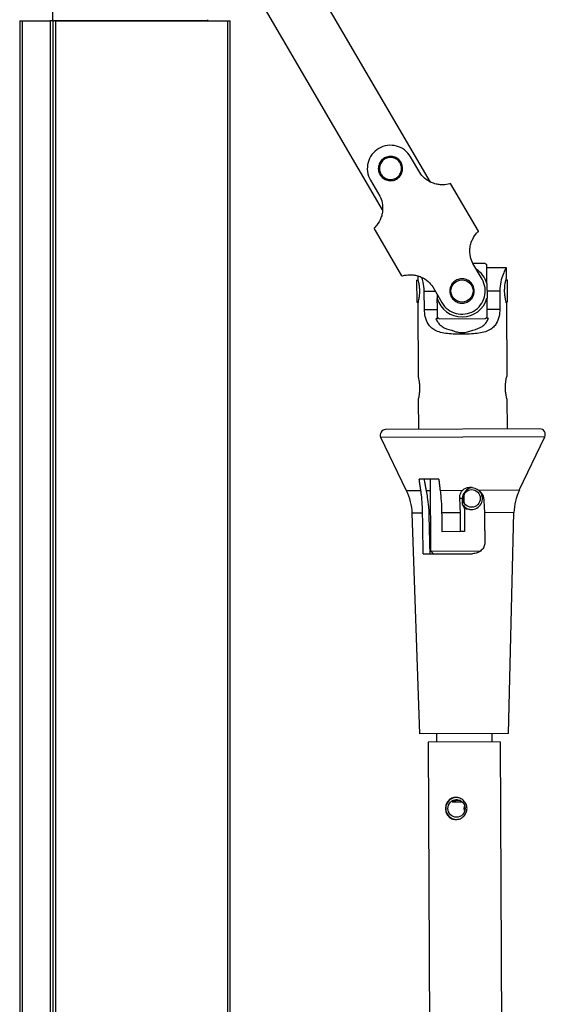
# Model space of a CAD drawing. Units: millimetres. Extents: x -18845 to 717264, y -27777 to -1329.
# Drawn here: x 5541 to 5636, y -15098 to -14920 of the extents above; entities that cross this region are included whole.
import ezdxf

# ---------------------------------------------------------------- set-up
doc = ezdxf.new("R2010")
doc.units = ezdxf.units.MM
doc.header["$LTSCALE"] = 5
doc.layers.add('system', color=120, linetype='Continuous', lineweight=25)

msp = doc.modelspace()

# ---------------------------------------------------------------- linework, layer by layer
at = {"layer": 'system'}
for p, q in [((5547.34, -14920.37), (5547.34, -14901.19)), ((5606.87, -14954.73), (5583.08, -14913.97)), ((5615.51, -14949.69), (5594.67, -14913.99)), ((5541.34, -14920.57), (5541.84, -14920.57)), ((5541.34, -14920.57), (5541.34, -15404.38)), ((5541.34, -14920.57), (5541.34, -15114.57)), ((5541.84, -15404.38), (5541.84, -14920.57)), ((5541.84, -14920.57), (5546.84, -14920.57)), ((5547.34, -14920.57), (5546.84, -14920.57)), ((5546.84, -14920.57), (5546.84, -15404.38)), ((5547.34, -14920.57), (5547.54, -14920.57)), ((5547.34, -14920.57), (5547.34, -15404.38)), ((5575.14, -14920.57), (5547.54, -14920.57)), ((5547.84, -15404.38), (5547.84, -14920.57)), ((5547.84, -14920.57), (5578.84, -14920.57)), ((5578.84, -14920.57), (5579.34, -14920.57)), ((5578.84, -14920.57), (5578.84, -15404.38)), ((5579.34, -15404.38), (5579.34, -14920.57)), ((5613.58, -14947.99), (5611.91, -14945.13)), ((5604.67, -14949.36), (5606.34, -14952.22)), ((5624.18, -14958.59), (5619.14, -14949.96)), ((5610.36, -14966.66), (5605.32, -14958.02)), ((5623.14, -14964.36), (5625.34, -14964.35)), ((5624.83, -14967.26), (5623.16, -14964.4)), ((5625.7, -14968.03), (5625.69, -14964.66)), ((5625.69, -14965.16), (5629.19, -14965.14)), ((5629.19, -14965.14), (5629.2, -14967.13)), ((5613, -14967.41), (5613.02, -14971.41)), ((5613, -14967.41), (5613.25, -14967.41)), ((5613.2, -14966.62), (5613.2, -14967.21)), ((5629.15, -14967.33), (5629.4, -14967.33)), ((5629.42, -14971.33), (5629.4, -14967.33)), ((5615.92, -14968.63), (5617.59, -14971.48)), ((5625.7, -14968.03), (5625.72, -14970.67)), ((5614.4, -14969.4), (5616.37, -14969.4)), ((5614.41, -14972.71), (5614.4, -14969.4)), ((5616.71, -14969.98), (5616.72, -14970.72)), ((5616.72, -14971.5), (5616.72, -14970.72)), ((5625.71, -14969.35), (5628.03, -14969.34)), ((5625.72, -14971.46), (5625.72, -14970.67)), ((5628.03, -14969.34), (5628.04, -14972.65)), ((5613.02, -14971.41), (5613.27, -14971.41)), ((5613.22, -14971.61), (5613.29, -14984.91)), ((5614.41, -14972.71), (5616.73, -14972.7)), ((5616.72, -14971.5), (5616.73, -14972.7)), ((5616.73, -14972.7), (5616.73, -14974.39)), ((5625.73, -14972.66), (5625.72, -14971.46)), ((5625.73, -14972.66), (5628.04, -14972.65)), ((5625.73, -14974.35), (5625.73, -14972.66)), ((5629.17, -14971.33), (5629.42, -14971.33)), ((5629.22, -14971.53), (5629.29, -14984.83)), ((5616.73, -14974.39), (5616.49, -14974.39)), ((5617.08, -14974.39), (5625.39, -14974.35)), ((5625.98, -14974.35), (5625.73, -14974.35)), ((5620.8, -14976.85), (5621.7, -14976.85)), ((5629.3, -14988.83), (5629.33, -14994.29)), ((5613.3, -14988.91), (5613.33, -14994.37)), ((5636.15, -14995.7), (5606.53, -14995.84)), ((5611.21, -15005.47), (5606.53, -14995.84)), ((5635.24, -14994.27), (5607.42, -14994.4)), ((5631.55, -15005.37), (5636.15, -14995.7)), ((5617.01, -15003.35), (5613.48, -15003.37)), ((5615.59, -15016.38), (5615.52, -15003.36)), ((5613.78, -15005.46), (5611.21, -15005.47)), ((5615.53, -15005.45), (5614.73, -15005.45)), ((5621.26, -15005.42), (5617.26, -15005.44)), ((5631.55, -15005.37), (5624.28, -15005.41)), ((5621.29, -15006.83), (5620.8, -15006.84)), ((5621.3, -15007.92), (5621.29, -15006.83)), ((5621.52, -15006.83), (5621.38, -15006.83)), ((5614.09, -15009.49), (5612.22, -15009.5)), ((5613.6, -15049.37), (5612.22, -15009.5)), ((5615.55, -15009.48), (5615.21, -15009.49)), ((5620.92, -15009.46), (5617.53, -15009.47)), ((5622.62, -15008.84), (5622.95, -15008.84)), ((5630.59, -15009.41), (5625.25, -15009.44)), ((5629.6, -15049.29), (5630.59, -15009.41)), ((5620.96, -15012.84), (5617.57, -15012.85)), ((5621.68, -15012.83), (5620.96, -15012.84)), ((5614.2, -15016.87), (5623.11, -15016.83)), ((5615.59, -15016.38), (5624.55, -15016.33)), ((5616.07, -15016.86), (5615.59, -15016.38)), ((5629.6, -15049.29), (5613.6, -15049.37)), ((5628.1, -15050.8), (5615.1, -15050.86)), ((5615.1, -15050.86), (5616.81, -15404.38)), ((5616.6, -15049.36), (5616.6, -15050.86)), ((5626.6, -15049.31), (5626.6, -15050.81)), ((5628.1, -15050.8), (5629.81, -15404.38)), ((5619.44, -15061.65), (5621.24, -15061.64))]:
    msp.add_line(p, q, dxfattribs=at)
msp.add_circle((5621.21, -14969.37), 2, dxfattribs=at)
for centre, radius, start, end in [((5547.54, -14920.37), 0.2, 180, 270), ((5575.14, -14920.37), 0.2, 270, 0), ((5621.21, -14969.37), 4.69, 16.6579, 56.9724), ((5621.21, -14969.37), 6.5, 46.463, 50.5609), ((5621.21, -14969.37), 4.69, 196.6579, 343.8942), ((5621.21, -14969.37), 6.5, 226.463, 230.5609), ((5621.21, -14969.37), 6.5, 309.9912, 314.0891), ((5607.43, -14995.4), 1, 90.276, 205.9529), ((5635.25, -14995.27), 1, 334.5992, 90.276), ((5602.22, -15009.85), 10, 1.9808, 25.9529), ((5640.59, -15009.66), 10, 154.5992, 178.5713)]:
    msp.add_arc(centre, radius, start, end, dxfattribs=at)
for centre, major_axis, ratio, start_param, end_param in [((5623.47, -15006.82), (-2.18, -0.01), 0.918906, 5.148187, 6.283185), ((5622.94, -15006.84), (0.01, -2), 0.978113, 5.279834, 8.579722), ((5622.22, -15006.85), (-0.01, 2), 0.551494, 2.138241, 2.555257), ((5620.21, -15062.84), (-0.01, 2), 0.970336, 0.03113, 3.110462), ((5623.11, -15062.83), (0.01, -1.6), 0.970336, 4.347916, 5.076862)]:
    msp.add_ellipse(centre, major_axis=major_axis, ratio=ratio, start_param=start_param, end_param=end_param, dxfattribs=at)
for centre, ratio in [((5622.94, -15006.84), 0.978113), ((5620.21, -15062.84), 0.970336)]:
    msp.add_ellipse(centre, major_axis=(-0.01, 1.6), ratio=ratio, dxfattribs=at)
for points, knots in [([(5611.91, -14945.13), (5611.64, -14944.67), (5611.26, -14944.24), (5610.37, -14943.56), (5609.86, -14943.33), (5608.86, -14943.06), (5608.3, -14943.02), (5607.19, -14943.17), (5606.65, -14943.36), (5605.72, -14943.9), (5605.28, -14944.28), (5604.61, -14945.17), (5604.37, -14945.68), (5604.11, -14946.68), (5604.07, -14947.25), (5604.21, -14948.35), (5604.4, -14948.89), (5604.67, -14949.36)], [-1.291555, -1.291555, -1.291555, -1.291555, -1.129838, -1.129838, -0.96812, -0.96812, -0.806949, -0.806949, -0.645777, -0.645777, -0.484606, -0.484606, -0.323435, -0.323435, -0.161717, -0.161717, 0, 0, 0, 0]), ([(5606.39, -14948.36), (5606.25, -14948.12), (5606.15, -14947.83), (5606.07, -14947.25), (5606.1, -14946.95), (5606.24, -14946.42), (5606.36, -14946.15), (5606.72, -14945.68), (5606.94, -14945.49), (5607.42, -14945.21), (5607.71, -14945.11), (5608.29, -14945.03), (5608.59, -14945.05), (5609.12, -14945.19), (5609.39, -14945.32), (5609.86, -14945.67), (5610.05, -14945.9), (5610.33, -14946.38), (5610.43, -14946.66), (5610.51, -14947.24), (5610.49, -14947.54), (5610.35, -14948.07), (5610.22, -14948.34), (5609.87, -14948.81), (5609.64, -14949.01), (5609.16, -14949.29), (5608.88, -14949.39), (5608.3, -14949.47), (5608, -14949.44), (5607.47, -14949.3), (5607.2, -14949.18), (5606.73, -14948.82), (5606.53, -14948.6), (5606.39, -14948.36)], [0, 0, 0, 0, 0.083345, 0.083345, 0.166689, 0.166689, 0.250017, 0.250017, 0.333344, 0.333344, 0.416672, 0.416672, 0.499999, 0.499999, 0.583344, 0.583344, 0.666688, 0.666688, 0.750033, 0.750033, 0.833378, 0.833378, 0.916705, 0.916705, 1.000033, 1.000033, 1.08336, 1.08336, 1.166687, 1.166687, 1.250032, 1.250032, 1.333377, 1.333377, 1.333377, 1.333377]), ([(5606.57, -14948.25), (5606.44, -14948.04), (5606.35, -14947.78), (5606.28, -14947.25), (5606.3, -14946.98), (5606.42, -14946.5), (5606.54, -14946.25), (5606.86, -14945.83), (5607.07, -14945.65), (5607.5, -14945.39), (5607.76, -14945.3), (5608.29, -14945.23), (5608.56, -14945.25), (5609.04, -14945.38), (5609.29, -14945.49), (5609.71, -14945.81), (5609.89, -14946.02), (5610.15, -14946.46), (5610.24, -14946.72), (5610.31, -14947.24), (5610.29, -14947.51), (5610.16, -14948), (5610.05, -14948.24), (5609.73, -14948.67), (5609.52, -14948.85), (5609.08, -14949.1), (5608.82, -14949.19), (5608.3, -14949.26), (5608.03, -14949.24), (5607.54, -14949.12), (5607.3, -14949), (5606.87, -14948.68), (5606.69, -14948.47), (5606.57, -14948.25)], [0, 0, 0, 0, 0.076312, 0.076312, 0.152623, 0.152623, 0.228857, 0.228857, 0.305092, 0.305092, 0.381326, 0.381326, 0.45756, 0.45756, 0.533872, 0.533872, 0.610183, 0.610183, 0.686495, 0.686495, 0.762807, 0.762807, 0.839041, 0.839041, 0.915275, 0.915275, 0.99151, 0.99151, 1.067744, 1.067744, 1.144055, 1.144055, 1.220367, 1.220367, 1.220367, 1.220367]), ([(5619.14, -14949.96), (5619.14, -14949.96), (5619, -14950.01), (5618.37, -14950.15), (5617.88, -14950.22), (5617.05, -14950.16), (5616.79, -14950.12), (5616.23, -14949.98), (5615.93, -14949.88), (5615.25, -14949.58), (5614.81, -14949.31), (5614.1, -14948.68), (5613.81, -14948.34), (5613.58, -14947.99)], [0, 0, 0, 0, 0.2609193, 0.2609193, 0.5218385, 0.5218385, 0.6201214, 0.6201214, 0.7184044, 0.7184044, 0.8681732, 0.8681732, 0.9919889, 0.9919889, 0.9919889, 0.9919889]), ([(5606.34, -14952.22), (5606.54, -14952.59), (5606.69, -14953.01), (5606.88, -14953.94), (5606.9, -14954.45), (5606.83, -14955.2), (5606.78, -14955.5), (5606.62, -14956.05), (5606.52, -14956.3), (5606.17, -14957.06), (5605.87, -14957.44), (5605.44, -14957.93), (5605.32, -14958.02), (5605.32, -14958.02)], [1.0438953, 1.0438953, 1.0438953, 1.0438953, 1.167711, 1.167711, 1.3174798, 1.3174798, 1.4157628, 1.4157628, 1.5140457, 1.5140457, 1.774965, 1.774965, 2.0358842, 2.0358842, 2.0358842, 2.0358842]), ([(5623.16, -14964.4), (5622.97, -14964.03), (5622.82, -14963.61), (5622.62, -14962.68), (5622.6, -14962.16), (5622.67, -14961.42), (5622.73, -14961.12), (5622.88, -14960.56), (5622.98, -14960.31), (5623.33, -14959.56), (5623.64, -14959.17), (5624.06, -14958.69), (5624.18, -14958.59), (5624.18, -14958.59)], [-0.9919889, -0.9919889, -0.9919889, -0.9919889, -0.8681732, -0.8681732, -0.7184044, -0.7184044, -0.6201214, -0.6201214, -0.5218385, -0.5218385, -0.2609193, -0.2609193, 0, 0, 0, 0]), ([(5629.19, -14965.14), (5629.19, -14965.14), (5629.13, -14965.25), (5628.92, -14965.69), (5628.77, -14966.01), (5628.48, -14966.74), (5628.32, -14967.21), (5628.09, -14968.23), (5628.02, -14968.8), (5628.03, -14969.34)], [-0.6457775, -0.6457775, -0.6457775, -0.6457775, -0.4846062, -0.4846062, -0.3234349, -0.3234349, -0.1617174, -0.1617174, 0, 0, 0, 0]), ([(5610.36, -14966.66), (5610.36, -14966.66), (5610.51, -14966.61), (5611.14, -14966.47), (5611.63, -14966.4), (5612.45, -14966.46), (5612.72, -14966.5), (5613.28, -14966.64), (5613.57, -14966.74), (5614.25, -14967.04), (5614.69, -14967.31), (5615.4, -14967.94), (5615.69, -14968.27), (5615.92, -14968.63)], [2.0358842, 2.0358842, 2.0358842, 2.0358842, 2.2968035, 2.2968035, 2.5577227, 2.5577227, 2.6560057, 2.6560057, 2.7542886, 2.7542886, 2.9040575, 2.9040575, 3.0278731, 3.0278731, 3.0278731, 3.0278731]), ([(5613.2, -14967.21), (5613.2, -14967.21), (5613.22, -14967.27), (5613.27, -14967.49), (5613.32, -14967.66), (5613.4, -14968.05), (5613.44, -14968.29), (5613.5, -14968.84), (5613.52, -14969.13), (5613.52, -14969.41)], [1.0000327, 1.0000327, 1.0000327, 1.0000327, 1.0833601, 1.0833601, 1.1666875, 1.1666875, 1.2500322, 1.2500322, 1.3333769, 1.3333769, 1.3333769, 1.3333769]), ([(5614.4, -14969.4), (5614.39, -14968.87), (5614.32, -14968.3), (5614.12, -14967.47), (5614.03, -14967.17), (5613.94, -14966.9)], [0, 0, 0, 0, 0.1617174, 0.1617174, 0.2620873, 0.2620873, 0.2620873, 0.2620873]), ([(5617.59, -14971.48), (5617.86, -14971.95), (5618.24, -14972.38), (5619.13, -14973.05), (5619.64, -14973.29), (5620.65, -14973.56), (5621.21, -14973.6), (5622.32, -14973.45), (5622.86, -14973.26), (5623.79, -14972.72), (5624.22, -14972.34), (5624.89, -14971.45), (5625.13, -14970.94), (5625.4, -14969.94), (5625.44, -14969.37), (5625.29, -14968.27), (5625.1, -14967.73), (5624.83, -14967.26)], [-1.291555, -1.291555, -1.291555, -1.291555, -1.129838, -1.129838, -0.96812, -0.96812, -0.806949, -0.806949, -0.645777, -0.645777, -0.484606, -0.484606, -0.323435, -0.323435, -0.161717, -0.161717, 0, 0, 0, 0]), ([(5623.11, -14968.26), (5623.25, -14968.5), (5623.35, -14968.79), (5623.43, -14969.37), (5623.41, -14969.67), (5623.27, -14970.2), (5623.14, -14970.47), (5622.79, -14970.93), (5622.56, -14971.13), (5622.08, -14971.41), (5621.8, -14971.51), (5621.22, -14971.59), (5620.92, -14971.57), (5620.39, -14971.43), (5620.12, -14971.3), (5619.65, -14970.95), (5619.45, -14970.72), (5619.17, -14970.24), (5619.07, -14969.96), (5618.99, -14969.38), (5619.01, -14969.08), (5619.15, -14968.55), (5619.28, -14968.28), (5619.63, -14967.81), (5619.86, -14967.61), (5620.34, -14967.33), (5620.62, -14967.23), (5621.21, -14967.15), (5621.5, -14967.17), (5622.04, -14967.31), (5622.31, -14967.44), (5622.77, -14967.8), (5622.97, -14968.02), (5623.11, -14968.26)], [0, 0, 0, 0, 0.083345, 0.083345, 0.166689, 0.166689, 0.250017, 0.250017, 0.333344, 0.333344, 0.416672, 0.416672, 0.499999, 0.499999, 0.583344, 0.583344, 0.666688, 0.666688, 0.750033, 0.750033, 0.833378, 0.833378, 0.916705, 0.916705, 1.000033, 1.000033, 1.08336, 1.08336, 1.166687, 1.166687, 1.250032, 1.250032, 1.333377, 1.333377, 1.333377, 1.333377]), ([(5628.9, -14969.34), (5628.9, -14969.06), (5628.92, -14968.76), (5628.97, -14968.22), (5629.01, -14967.97), (5629.09, -14967.58), (5629.13, -14967.41), (5629.18, -14967.19), (5629.2, -14967.13), (5629.2, -14967.13)], [0, 0, 0, 0, 0.0833447, 0.0833447, 0.1666894, 0.1666894, 0.2500168, 0.2500168, 0.3333442, 0.3333442, 0.3333442, 0.3333442]), ([(5613.52, -14969.41), (5613.52, -14969.69), (5613.51, -14969.98), (5613.45, -14970.52), (5613.41, -14970.77), (5613.33, -14971.16), (5613.29, -14971.33), (5613.24, -14971.55), (5613.22, -14971.61), (5613.22, -14971.61)], [0, 0, 0, 0, 0.0833447, 0.0833447, 0.1666894, 0.1666894, 0.2500168, 0.2500168, 0.3333442, 0.3333442, 0.3333442, 0.3333442]), ([(5629.22, -14971.53), (5629.22, -14971.53), (5629.2, -14971.48), (5629.15, -14971.25), (5629.1, -14971.08), (5629.03, -14970.7), (5628.98, -14970.45), (5628.92, -14969.91), (5628.9, -14969.61), (5628.9, -14969.34)], [1.0000327, 1.0000327, 1.0000327, 1.0000327, 1.0833601, 1.0833601, 1.1666875, 1.1666875, 1.2500322, 1.2500322, 1.3333769, 1.3333769, 1.3333769, 1.3333769]), ([(5621.25, -14977.18), (5620.38, -14977.19), (5619.45, -14977.16), (5617.72, -14976.97), (5616.92, -14976.79), (5616.06, -14976.33), (5615.82, -14976.16), (5615.4, -14975.76), (5615.22, -14975.53), (5614.85, -14974.93), (5614.68, -14974.47), (5614.48, -14973.57), (5614.43, -14973.14), (5614.41, -14972.71)], [0, 0, 0, 0, 0.2609193, 0.2609193, 0.5218385, 0.5218385, 0.6201214, 0.6201214, 0.7184044, 0.7184044, 0.8681732, 0.8681732, 0.9919889, 0.9919889, 0.9919889, 0.9919889]), ([(5628.04, -14972.65), (5628.03, -14973.07), (5627.98, -14973.51), (5627.79, -14974.41), (5627.62, -14974.86), (5627.26, -14975.47), (5627.09, -14975.71), (5626.67, -14976.11), (5626.43, -14976.28), (5625.57, -14976.75), (5624.78, -14976.94), (5623.05, -14977.15), (5622.12, -14977.18), (5621.25, -14977.18)], [-0.9919889, -0.9919889, -0.9919889, -0.9919889, -0.8681732, -0.8681732, -0.7184044, -0.7184044, -0.6201214, -0.6201214, -0.5218385, -0.5218385, -0.2609193, -0.2609193, 0, 0, 0, 0]), ([(5616.49, -14974.39), (5616.55, -14974.53), (5616.61, -14974.65), (5616.79, -14974.97), (5616.94, -14975.16), (5617.26, -14975.52), (5617.45, -14975.67), (5618.09, -14976.11), (5618.67, -14976.33), (5619.32, -14976.46), (5619.34, -14976.46), (5619.36, -14976.47)], [0.9646408, 0.9646408, 0.9646408, 0.9646408, 1.0093184, 1.0093184, 1.0846213, 1.0846213, 1.1599241, 1.1599241, 1.3499421, 1.3499421, 1.355899, 1.355899, 1.355899, 1.355899]), ([(5623.13, -14976.45), (5623.15, -14976.45), (5623.17, -14976.44), (5623.82, -14976.3), (5624.4, -14976.08), (5625.03, -14975.63), (5625.22, -14975.48), (5625.54, -14975.12), (5625.68, -14974.92), (5625.86, -14974.61), (5625.92, -14974.48), (5625.98, -14974.35)], [1.7240212, 1.7240212, 1.7240212, 1.7240212, 1.7299781, 1.7299781, 1.9199961, 1.9199961, 1.9952989, 1.9952989, 2.0706018, 2.0706018, 2.1152794, 2.1152794, 2.1152794, 2.1152794]), ([(5619.36, -14976.47), (5619.4, -14976.49), (5619.44, -14976.5), (5619.75, -14976.63), (5620.03, -14976.72), (5620.61, -14976.84), (5620.92, -14976.87), (5621.25, -14976.87), (5621.58, -14976.87), (5621.88, -14976.83), (5622.46, -14976.71), (5622.74, -14976.62), (5623.05, -14976.49), (5623.09, -14976.47), (5623.13, -14976.45)], [-0.2141723, -0.2141723, -0.2141723, -0.2141723, -0.1987231, -0.1987231, -0.0993616, -0.0993616, 0, 0, 0, 0.0992036, 0.0992036, 0.1984073, 0.1984073, 0.2141238, 0.2141238, 0.2141238, 0.2141238]), ([(5613.29, -14984.91), (5613.29, -14984.91), (5613.3, -14984.96), (5613.35, -14985.17), (5613.38, -14985.32), (5613.45, -14985.67), (5613.48, -14985.9), (5613.53, -14986.39), (5613.55, -14986.66), (5613.55, -14986.91)], [0.9082123, 0.9082123, 0.9082123, 0.9082123, 0.9838913, 0.9838913, 1.0595704, 1.0595704, 1.13526, 1.13526, 1.2109497, 1.2109497, 1.2109497, 1.2109497]), ([(5629.04, -14986.83), (5629.04, -14986.58), (5629.05, -14986.31), (5629.1, -14985.82), (5629.13, -14985.6), (5629.19, -14985.24), (5629.23, -14985.09), (5629.27, -14984.88), (5629.29, -14984.83), (5629.29, -14984.83)], [0, 0, 0, 0, 0.0756896, 0.0756896, 0.1513793, 0.1513793, 0.2270584, 0.2270584, 0.3027374, 0.3027374, 0.3027374, 0.3027374]), ([(5613.55, -14986.91), (5613.55, -14987.16), (5613.54, -14987.43), (5613.49, -14987.92), (5613.46, -14988.15), (5613.4, -14988.5), (5613.36, -14988.66), (5613.32, -14988.86), (5613.3, -14988.91), (5613.3, -14988.91)], [0, 0, 0, 0, 0.0756896, 0.0756896, 0.1513793, 0.1513793, 0.2270584, 0.2270584, 0.3027374, 0.3027374, 0.3027374, 0.3027374]), ([(5629.3, -14988.83), (5629.3, -14988.83), (5629.29, -14988.78), (5629.24, -14988.58), (5629.21, -14988.43), (5629.14, -14988.07), (5629.11, -14987.85), (5629.06, -14987.36), (5629.04, -14987.09), (5629.04, -14986.83)], [0.9082123, 0.9082123, 0.9082123, 0.9082123, 0.9838913, 0.9838913, 1.0595704, 1.0595704, 1.13526, 1.13526, 1.2109497, 1.2109497, 1.2109497, 1.2109497]), ([(5621.26, -15005.42), (5621.32, -15005.35), (5621.38, -15005.29), (5621.55, -15005.15), (5621.67, -15005.08), (5621.93, -15004.96), (5622.07, -15004.91), (5622.49, -15004.81), (5622.8, -15004.82), (5623.38, -15004.91), (5623.69, -15005.03), (5624.08, -15005.26), (5624.18, -15005.33), (5624.28, -15005.41)], [0.1422195, 0.1422195, 0.1422195, 0.1422195, 0.1698491, 0.1698491, 0.2119269, 0.2119269, 0.2540046, 0.2540046, 0.3381602, 0.3381602, 0.4372394, 0.4372394, 0.4770102, 0.4770102, 0.4770102, 0.4770102]), ([(5614.09, -15009.49), (5614.09, -15008.99), (5614.07, -15008.46), (5613.99, -15007.33), (5613.94, -15006.73), (5613.85, -15005.95), (5613.81, -15005.7), (5613.78, -15005.46)], [3.0896266, 3.0896266, 3.0896266, 3.0896266, 3.2358759, 3.2358759, 3.4114738, 3.4114738, 3.4926462, 3.4926462, 3.4926462, 3.4926462]), ([(5614.73, -15005.45), (5614.81, -15005.85), (5614.88, -15006.25), (5615.02, -15007.15), (5615.1, -15007.78), (5615.18, -15008.68), (5615.2, -15009.1), (5615.21, -15009.49)], [2.698119, 2.698119, 2.698119, 2.698119, 2.8380329, 2.8380329, 3.0153808, 3.0153808, 3.1252006, 3.1252006, 3.1252006, 3.1252006]), ([(5617.26, -15005.44), (5617.29, -15005.62), (5617.31, -15005.79), (5617.38, -15006.53), (5617.44, -15007.17), (5617.5, -15008.38), (5617.52, -15008.94), (5617.53, -15009.47)], [2.5449212, 2.5449212, 2.5449212, 2.5449212, 2.601071, 2.601071, 2.7854441, 2.7854441, 2.9404698, 2.9404698, 2.9404698, 2.9404698]), ([(5620.8, -15006.84), (5620.79, -15006.64), (5620.8, -15006.45), (5620.88, -15006.07), (5620.95, -15005.89), (5621.1, -15005.61), (5621.18, -15005.51), (5621.26, -15005.42)], [-0.1633029, -0.1633029, -0.1633029, -0.1633029, -0.1032232, -0.1032232, -0.0393476, -0.0393476, -0.0002803, -0.0002803, -0.0002803, -0.0002803]), ([(5621.67, -15005.92), (5621.64, -15005.98), (5621.61, -15006.05), (5621.53, -15006.34), (5621.5, -15006.59), (5621.52, -15006.83)], [-0.09950375, -0.09950375, -0.09950375, -0.09950375, -0.07712242, -0.07712242, 0, 0, 0, 0]), ([(5621.56, -15007.32), (5621.59, -15007.21), (5621.6, -15007.1), (5621.61, -15006.81), (5621.58, -15006.63), (5621.52, -15006.47)], [-0.24131522, -0.24131522, -0.24131522, -0.24131522, -0.20648403, -0.20648403, -0.15130756, -0.15130756, -0.15130756, -0.15130756]), ([(5623.05, -15004.86), (5622.92, -15004.88), (5622.8, -15004.91), (5622.64, -15004.97), (5622.59, -15004.99), (5622.54, -15005.01)], [1.24410655, 1.24410655, 1.24410655, 1.24410655, 1.28085947, 1.28085947, 1.29638073, 1.29638073, 1.29638073, 1.29638073]), ([(5624.28, -15005.41), (5624.43, -15005.52), (5624.56, -15005.66), (5624.78, -15005.93), (5624.87, -15006.07), (5625.02, -15006.4), (5625.09, -15006.6), (5625.11, -15006.82)], [-0.1890564, -0.1890564, -0.1890564, -0.1890564, -0.1240808, -0.1240808, -0.0685126, -0.0685126, 0, 0, 0, 0]), ([(5620.92, -15009.46), (5620.91, -15008.93), (5620.9, -15008.36), (5620.85, -15007.48), (5620.83, -15007.15), (5620.8, -15006.84)], [2.9991656, 2.9991656, 2.9991656, 2.9991656, 3.1546011, 3.1546011, 3.2473698, 3.2473698, 3.2473698, 3.2473698]), ([(5625.11, -15006.82), (5625.14, -15007.16), (5625.17, -15007.52), (5625.22, -15008.41), (5625.24, -15008.94), (5625.25, -15009.44)], [2.7799882, 2.7799882, 2.7799882, 2.7799882, 2.8846801, 2.8846801, 3.0309294, 3.0309294, 3.0309294, 3.0309294]), ([(5622.62, -15008.84), (5622.37, -15008.84), (5622.1, -15008.79), (5621.78, -15008.66), (5621.7, -15008.62), (5621.62, -15008.58)], [0.3040197, 0.3040197, 0.3040197, 0.3040197, 0.380005, 0.380005, 0.4045335, 0.4045335, 0.4045335, 0.4045335]), ([(5625.33, -15014.81), (5625.33, -15014.83), (5625.33, -15014.84), (5625.32, -15015.1), (5625.26, -15015.37), (5625.04, -15015.84), (5624.87, -15016.05), (5624.49, -15016.4), (5624.23, -15016.56), (5623.68, -15016.77), (5623.39, -15016.82), (5623.11, -15016.83)], [0.638327, 0.638327, 0.638327, 0.638327, 0.6421145, 0.6421145, 0.7175102, 0.7175102, 0.7929059, 0.7929059, 0.8800566, 0.8800566, 0.9644926, 0.9644926, 0.9644926, 0.9644926]), ([(5618.23, -15062.85), (5618.22, -15062.6), (5618.27, -15062.33), (5618.45, -15061.83), (5618.59, -15061.61), (5618.91, -15061.26), (5619.12, -15061.1), (5619.58, -15060.89), (5619.83, -15060.84), (5620.33, -15060.84), (5620.59, -15060.89), (5621.08, -15061.09), (5621.31, -15061.24), (5621.67, -15061.59), (5621.83, -15061.82), (5622.05, -15062.31), (5622.11, -15062.58), (5622.11, -15063.08), (5622.06, -15063.35), (5621.84, -15063.85), (5621.69, -15064.07), (5621.33, -15064.43), (5621.1, -15064.58), (5620.61, -15064.79), (5620.34, -15064.84), (5619.85, -15064.84), (5619.6, -15064.79), (5619.13, -15064.59), (5618.92, -15064.44), (5618.6, -15064.08), (5618.46, -15063.86), (5618.27, -15063.37), (5618.23, -15063.1), (5618.23, -15062.85)], [0, 0, 0, 0, 0.075884, 0.075884, 0.151769, 0.151769, 0.227628, 0.227628, 0.303487, 0.303487, 0.379346, 0.379346, 0.455206, 0.455206, 0.53109, 0.53109, 0.606974, 0.606974, 0.682859, 0.682859, 0.758743, 0.758743, 0.834602, 0.834602, 0.910461, 0.910461, 0.986321, 0.986321, 1.06218, 1.06218, 1.138064, 1.138064, 1.213948, 1.213948, 1.213948, 1.213948]), ([(5620.32, -15061.24), (5620.17, -15061.26), (5620.01, -15061.3), (5619.7, -15061.43), (5619.56, -15061.54), (5619.44, -15061.65)], [0.2552821, 0.2552821, 0.2552821, 0.2552821, 0.3036591, 0.3036591, 0.3558238, 0.3558238, 0.3558238, 0.3558238]), ([(5619.44, -15061.65), (5619.52, -15061.59), (5619.62, -15061.54), (5619.94, -15061.39), (5620.2, -15061.34), (5620.57, -15061.34), (5620.71, -15061.35), (5620.84, -15061.38)], [0.1963863, 0.1963863, 0.1963863, 0.1963863, 0.2288574, 0.2288574, 0.3050917, 0.3050917, 0.3447988, 0.3447988, 0.3447988, 0.3447988])]:
    msp.add_open_spline(points, degree=3, knots=knots, dxfattribs=at)
for points, weights in [([(5613.78, -15005.46), (5613.63, -15004.48), (5613.48, -15003.37)], [1.00000303324, 1.00156371486, 1]), ([(5614.36, -15003.37), (5614.56, -15004.56), (5614.73, -15005.45)], [1, 1.00469635275, 1.00000960427]), ([(5617.01, -15003.35), (5617.14, -15004.45), (5617.26, -15005.44)], [1, 1.00113826259, 1.00000216709]), ([(5614.2, -15016.87), (5614.15, -15013.25), (5614.09, -15009.49)], [1, 1.00012221816, 1]), ([(5615.21, -15009.49), (5615.31, -15013.67), (5615.39, -15016.86)], [1, 1.00120814086, 1]), ([(5617.53, -15009.47), (5617.55, -15011.17), (5617.57, -15012.85)], [1, 1.00001571071, 1]), ([(5620.96, -15012.84), (5620.94, -15011.16), (5620.92, -15009.46)], [1, 1.00001571116, 1]), ([(5621.64, -15009.45), (5621.66, -15011.16), (5621.68, -15012.83)], [1, 1.00003527717, 1]), ([(5625.25, -15009.44), (5625.29, -15012.16), (5625.33, -15014.81)], [1, 1.00006422232, 1])]:
    msp.add_rational_spline(points, weights, degree=2, dxfattribs=at)
for points in [[(5621.52, -15006.83), (5621.54, -15007.09), (5621.56, -15007.36), (5621.58, -15007.63)], [(5621.62, -15008.51), (5621.63, -15008.83), (5621.64, -15009.15), (5621.64, -15009.45)]]:
    msp.add_open_spline(points, degree=3, dxfattribs=at)

doc.saveas('drawing.dxf')
